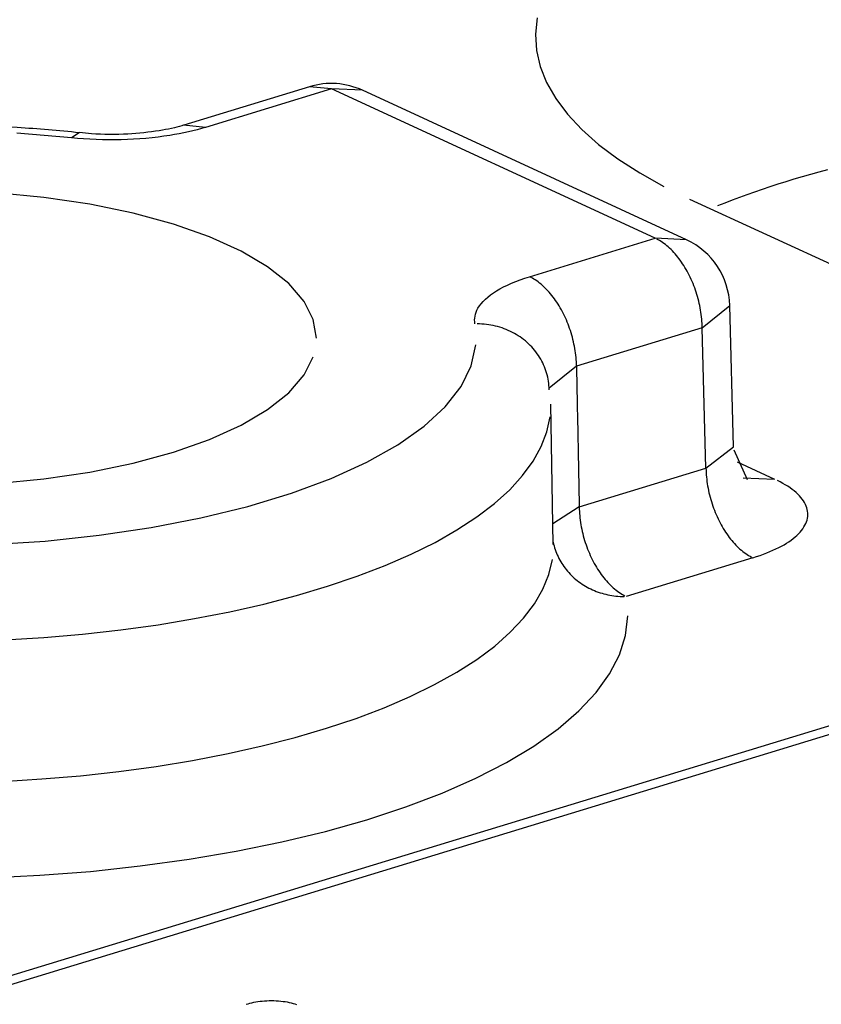
# Model space of a CAD drawing. Units: inches. Extents: x -2.2 to 31.7, y 0.2 to 22.2.
# Drawn here: x 20.3 to 20.4, y 15.8 to 16 of the extents above; entities that cross this region are included whole.
import ezdxf

# ---------------------------------------------------------------- set-up
doc = ezdxf.new("R2010")
doc.units = ezdxf.units.IN
doc.header["$LTSCALE"] = 0.5
doc.header["$MEASUREMENT"] = 0
doc.layers.add('60', color=7, linetype='Continuous')

msp = doc.modelspace()

# ---------------------------------------------------------------- linework, layer by layer
at = {"layer": '60', "color": 52, "linetype": 'Continuous'}
for p, q in [((20.34745813596327, 15.96104602373302), (20.33055894321331, 15.95588278509395)), ((20.35038011242255, 15.96075099533726), (20.33348091967259, 15.95558775669819)), ((20.35038011242255, 15.96075099533726), (20.34745803381387, 15.9610459925214)), ((20.39390244530144, 15.94067445138019), (20.35038011242255, 15.96075099533726)), ((20.35456887771285, 15.96056287619742), (20.35038011242257, 15.96075099533726)), ((20.39809118889787, 15.94048634224762), (20.35456885601898, 15.96056288620469)), ((20.33348091967259, 15.95558775669819), (20.33053401875418, 15.95587506589252)), ((20.31651051326179, 15.95485802522757), (20.31546454757934, 15.9541814290297)), ((20.4616799118129, 15.91679369229284), (20.39855800594813, 15.94591138047548)), ((20.37700325255148, 15.93551121274113), (20.39390244530144, 15.94067445138019)), ((20.39809121059173, 15.94048633224034), (20.39390244530145, 15.94067445138019)), ((20.40021367451072, 15.92865633341822), (20.40389894547248, 15.93167044574257)), ((20.404402112195, 15.91265941170461), (20.40389894460663, 15.93167047847111)), ((20.40021367451071, 15.92865633341822), (20.38331448176075, 15.92349309477915)), ((20.40071336977289, 15.90977646076401), (20.40021367451071, 15.92865633341822)), ((20.38331448176075, 15.92349309477915), (20.37962771372896, 15.92055504419202)), ((20.38020232471594, 15.8995162282442), (20.37984713963718, 15.91837590479572)), ((20.40071336977289, 15.90977646076401), (20.40440211307275, 15.91265937852612)), ((20.40629123490856, 15.90820800749746), (20.40448744821626, 15.91221874021853)), ((20.4048943960217, 15.91063423233041), (20.40991187005434, 15.90831970709)), ((20.53091850875894, 15.90988538162649), (20.2697731684902, 15.83009720882805)), ((20.53384048521821, 15.90959035323074), (20.27207111182178, 15.82961151854657)), ((20.38368128322387, 15.90457261886015), (20.40071336977289, 15.90977646076401)), ((20.40572310476408, 15.90850782622985), (20.40991187005437, 15.90831970709)), ((20.38368128322387, 15.90457261886015), (20.38014980622307, 15.90230527133583)), ((20.40702459898216, 15.89775834280204), (20.38999251243315, 15.89255450089818))]:
    msp.add_line(p, q, dxfattribs=at)
for points in [[(20.37803355097505, 15.97028985504627, 8.326672684688674e-17), (20.3778044112832, 15.96810999420435, 8.326672684688674e-17), (20.37794031507313, 15.96592903336298, 8.326672684688674e-17), (20.37844072599465, 15.96375557977819, 8.326672684688674e-17), (20.37930366915448, 15.96159821107834, 8.326672684688674e-17), (20.38052573891022, 15.95946544141208, 8.326672684688674e-17), (20.38210211231083, 15.95736568784691, 8.326672684688674e-17), (20.3840265681307, 15.95530723715086, 8.326672684688674e-17), (20.38629151142189, 15.95329821308842, 8.326672684688674e-17), (20.388888003488, 15.95134654435973, 8.326672684688674e-17), (20.39180579716105, 15.94945993330961, 8.326672684688674e-17), (20.39503337724244, 15.94764582552999, 8.326672684688674e-17)], [(20.31546454757927, 15.95418142902969, 4.718447854656915e-16), (20.30812534464425, 15.95480502777953, 4.718447854656915e-16)], [(20.41702767330196, 15.94987715046288, 3.885780586188048e-16), (20.41588618460219, 15.94957035101379, 3.885780586188048e-16), (20.41475722988189, 15.94925708320903, 3.885780586188048e-16), (20.41364106918391, 15.94893741920654, 3.885780586188048e-16), (20.41253795960412, 15.94861143263754, 3.885780586188048e-16), (20.41144815523219, 15.94827919858962, 3.885780586188048e-16), (20.4103719070931, 15.9479407935894, 3.885780586188048e-16), (20.40930946308928, 15.94759629558489, 3.885780586188048e-16), (20.40826106794351, 15.9472457839276, 3.885780586188048e-16), (20.4072269631426, 15.9468893393542, 3.885780586188048e-16), (20.40620738688169, 15.94652704396793, 3.885780586188048e-16), (20.40520257400945, 15.94615898121974, 3.885780586188048e-16), (20.40421275597394, 15.94578523588899, 3.885780586188048e-16), (20.40323816076934, 15.945405894064, 3.885780586188048e-16), (20.4022790128834, 15.94502104312216, 3.885780586188048e-16)], [(20.34837594920036, 15.92725848373236, 4.440892098500626e-16), (20.34795802837003, 15.92975226654408, 4.440892098500626e-16), (20.34671085674018, 15.93220672091115, 4.440892098500626e-16), (20.34465410295244, 15.93458313862197, 4.440892098500626e-16), (20.34182020324269, 15.93684404214964, 4.440892098500626e-16), (20.33825384990223, 15.93895377569494, 4.440892098500626e-16), (20.33401128645369, 15.94087906749957, 4.440892098500626e-16), (20.32915942065704, 15.94258955456164, 4.440892098500626e-16), (20.32377476933425, 15.94405826147839, 4.440892098500626e-16), (20.31794225165331, 15.94526202586439, 4.440892098500626e-16), (20.31175384990224, 15.94618186363617, 4.440892098500626e-16), (20.3053071588734, 15.94680326840259, 4.440892098500626e-16)], [(20.40021367451079, 15.92865633341823, 1.52655665885959e-16), (20.40020720724938, 15.92894709328846, 1.52655665885959e-16), (20.40019465543743, 15.92924022608496, 1.52655665885959e-16), (20.40017603118834, 15.92953544891339, 1.52655665885959e-16), (20.40015135247586, 15.92983247686242, 1.52655665885959e-16), (20.40012064311672, 15.93013102327861, 1.52655665885959e-16), (20.40008393274769, 15.93043080004314, 1.52655665885959e-16), (20.40004125679691, 15.93073151784976, 1.52655665885959e-16), (20.39999265644975, 15.93103288648408, 1.52655665885959e-16), (20.39993817860907, 15.93133461510361, 1.52655665885959e-16), (20.39987787584992, 15.93163641251844, 1.52655665885959e-16), (20.3998118063688, 15.93193798747228, 1.52655665885959e-16), (20.39974003392754, 15.93223904892352, 1.52655665885959e-16), (20.39966262779173, 15.93253930632611, 1.52655665885959e-16), (20.39957966266389, 15.93283846990999, 1.52655665885959e-16), (20.39949121861133, 15.93313625096069, 1.52655665885959e-16), (20.39939738098898, 15.93343236209799, 1.52655665885959e-16), (20.3992982403569, 15.93372651755327, 1.52655665885959e-16), (20.39919389239297, 15.93401843344528, 1.52655665885959e-16), (20.3990844378005, 15.93430782805409, 1.52655665885959e-16), (20.39896998221108, 15.93459442209301, 1.52655665885959e-16), (20.39885063608262, 15.9348779389781, 1.52655665885959e-16), (20.39872651459276, 15.93515810509509, 1.52655665885959e-16), (20.39859773752768, 15.93543465006346, 1.52655665885959e-16), (20.39846442916657, 15.93570730699733, 1.52655665885959e-16), (20.39832671816161, 15.93597581276307, 1.52655665885959e-16), (20.39818473741386, 15.93623990823324, 1.52655665885959e-16), (20.39803862394501, 15.93649933853664, 1.52655665885959e-16), (20.39788851876509, 15.93675385330429, 1.52655665885959e-16), (20.39773456673646, 15.93700320691105, 1.52655665885959e-16), (20.39757691643392, 15.9372471587127, 1.52655665885959e-16), (20.39741572000141, 15.93748547327813, 1.52655665885959e-16), (20.39725113300512, 15.93771792061657, 1.52655665885959e-16), (20.3970833142834, 15.93794427639957, 1.52655665885959e-16), (20.39691242579341, 15.93816432217744, 1.52655665885959e-16), (20.39673863245491, 15.93837784559011, 1.52655665885959e-16), (20.396562101991, 15.93858464057209, 1.52655665885959e-16), (20.39638300476634, 15.93878450755127, 1.52655665885959e-16), (20.39620151362267, 15.93897725364159, 1.52655665885959e-16), (20.39601780371206, 15.93916269282915, 1.52655665885959e-16), (20.39583205232784, 15.93934064615176, 1.52655665885959e-16), (20.3956444387335, 15.9395109418716, 1.52655665885959e-16), (20.39545514398971, 15.939673415641, 1.52655665885959e-16), (20.39526435077957, 15.93982791066105, 1.52655665885959e-16), (20.39507224323229, 15.93997427783289, 1.52655665885959e-16), (20.39487900674555, 15.94011237590164, 1.52655665885959e-16), (20.39468482780649, 15.94024207159269, 1.52655665885959e-16), (20.39448989381183, 15.94036323974032, 1.52655665885959e-16), (20.39429439288693, 15.94047576340854, 1.52655665885959e-16), (20.39409851370431, 15.94057953400387, 1.52655665885959e-16)], [(20.38331448176075, 15.92349309477915, 2.914335439641035e-16), (20.38330801449933, 15.92378385464939, 2.914335439641035e-16), (20.38329546268738, 15.92407698744588, 2.914335439641035e-16), (20.38327683843829, 15.92437221027432, 2.914335439641035e-16), (20.38325215972581, 15.92466923822334, 2.914335439641035e-16), (20.38322145036668, 15.92496778463954, 2.914335439641035e-16), (20.38318473999764, 15.92526756140406, 2.914335439641035e-16), (20.38314206404686, 15.92556827921068, 2.914335439641035e-16), (20.38309346369971, 15.925869647845, 2.914335439641035e-16), (20.38303898585903, 15.92617137646454, 2.914335439641035e-16), (20.38297868309987, 15.92647317387937, 2.914335439641035e-16), (20.38291261361875, 15.92677474883321, 2.914335439641035e-16), (20.3828408411775, 15.92707581028445, 2.914335439641035e-16), (20.38276343504169, 15.92737606768704, 2.914335439641035e-16), (20.38268046991384, 15.92767523127091, 2.914335439641035e-16), (20.38259202586129, 15.92797301232162, 2.914335439641035e-16), (20.38249818823893, 15.92826912345892, 2.914335439641035e-16), (20.38239904760685, 15.9285632789142, 2.914335439641035e-16), (20.38229469964292, 15.9288551948062, 2.914335439641035e-16), (20.38218524505045, 15.92914458941501, 2.914335439641035e-16), (20.38207078946103, 15.92943118345393, 2.914335439641035e-16), (20.38195144333258, 15.92971470033902, 2.914335439641035e-16), (20.38182732184271, 15.92999486645602, 2.914335439641035e-16), (20.38169854477764, 15.93027141142438, 2.914335439641035e-16), (20.38156523641652, 15.93054406835825, 2.914335439641035e-16), (20.38142752541156, 15.930812574124, 2.914335439641035e-16), (20.38128554466382, 15.93107666959417, 2.914335439641035e-16), (20.38113943119496, 15.93133609989756, 2.914335439641035e-16), (20.38098932601505, 15.93159061466521, 2.914335439641035e-16), (20.38083537398641, 15.93183996827198, 2.914335439641035e-16), (20.38067772368387, 15.93208392007363, 2.914335439641035e-16), (20.38051652725136, 15.93232223463906, 2.914335439641035e-16), (20.38035194025507, 15.9325546819775, 2.914335439641035e-16), (20.38018412153335, 15.9327810377605, 2.914335439641035e-16), (20.38001323304336, 15.93300108353836, 2.914335439641035e-16), (20.37983943970486, 15.93321460695104, 2.914335439641035e-16), (20.37966290924096, 15.93342140193301, 2.914335439641035e-16), (20.37948381201629, 15.93362126891219, 2.914335439641035e-16), (20.37930232087263, 15.93381401500251, 2.914335439641035e-16), (20.37911861096202, 15.93399945419008, 2.914335439641035e-16), (20.37893285957779, 15.93417740751268, 2.914335439641035e-16), (20.37874524598345, 15.93434770323252, 2.914335439641035e-16), (20.37855595123966, 15.93451017700193, 2.914335439641035e-16), (20.37836515802952, 15.93466467202197, 2.914335439641035e-16), (20.37817305048225, 15.93481103919382, 2.914335439641035e-16), (20.3779798139955, 15.93494913726257, 2.914335439641035e-16), (20.37778563505645, 15.93507883295361, 2.914335439641035e-16), (20.37759070106178, 15.93520000110125, 2.914335439641035e-16), (20.37739520013688, 15.93531252476947, 2.914335439641035e-16), (20.37719932095426, 15.9354162953648, 2.914335439641035e-16)], [(20.37965073130984, 15.92032458065079, 6.938893903907248e-17), (20.37964050971926, 15.92061209367188, 6.938893903907248e-17), (20.37962067141759, 15.92089892490774, 6.938893903907248e-17), (20.37959123555023, 15.92118479754552, 6.938893903907248e-17), (20.37955223052492, 15.92146943569747, 6.938893903907248e-17), (20.37950369398433, 15.92175256466724, 6.938893903907248e-17), (20.37944567276971, 15.9220339112149, 6.938893903907248e-17), (20.37937822287573, 15.92231320382074, 6.938893903907248e-17), (20.37930140939642, 15.92259017294722, 6.938893903907248e-17), (20.37921530646231, 15.92286455129913, 6.938893903907248e-17), (20.37911999716897, 15.92313607408156, 6.938893903907248e-17), (20.37901557349674, 15.9234044792554, 6.938893903907248e-17), (20.37890213622201, 15.92366950779029, 6.938893903907248e-17), (20.37877979481994, 15.92393090391455, 6.938893903907248e-17), (20.37864866735881, 15.92418841536205, 6.938893903907248e-17), (20.3785088803861, 15.92444179361564, 6.938893903907248e-17), (20.37836056880632, 15.92469079414701, 6.938893903907248e-17), (20.37820387575087, 15.92493517665268, 6.938893903907248e-17), (20.37803895243984, 15.92517470528587, 6.938893903907248e-17), (20.37786595803616, 15.92540914888416, 6.938893903907248e-17), (20.3776850594919, 15.92563828119255, 6.938893903907248e-17), (20.37749643138723, 15.92586188108182, 6.938893903907248e-17), (20.37730025576189, 15.92607973276192, 6.938893903907248e-17), (20.37709672193952, 15.92629162599026, 6.938893903907248e-17), (20.37688602634496, 15.92649735627456, 6.938893903907248e-17), (20.37666837231467, 15.92669672507025, 6.938893903907248e-17), (20.37644396990051, 15.92688953997205, 6.938893903907248e-17), (20.37621303566701, 15.92707561489965, 6.938893903907248e-17), (20.37597579248238, 15.9272547702773, 6.938893903907248e-17), (20.37573246930342, 15.92742683320714, 6.938893903907248e-17), (20.37548330095458, 15.92759163763601, 6.938893903907248e-17), (20.3752285279013, 15.92774902451573, 6.938893903907248e-17), (20.37496839601798, 15.92789884195661, 6.938893903907248e-17), (20.37470315635066, 15.92804094537399, 6.938893903907248e-17), (20.37443306487479, 15.92817519762782, 6.938893903907248e-17), (20.37415838224813, 15.92830146915498, 6.938893903907248e-17), (20.37387937355925, 15.92841963809432, 6.938893903907248e-17), (20.37359630807169, 15.92852959040428, 6.938893903907248e-17), (20.37330945896409, 15.92863121997296, 6.938893903907248e-17), (20.37301910306654, 15.92872442872046, 6.938893903907248e-17), (20.37272552059345, 15.92880912669363, 6.938893903907248e-17), (20.3724289948731, 15.9288852321528, 6.938893903907248e-17), (20.37212981207425, 15.92895267165071, 6.938893903907248e-17), (20.37182826092987, 15.92901138010338, 6.938893903907248e-17), (20.37152463245861, 15.9290613008529, 6.938893903907248e-17), (20.37121921968386, 15.92910238572215, 6.938893903907248e-17), (20.370912317351, 15.92913459506126, 6.938893903907248e-17), (20.37060422164295, 15.9291578977859, 6.938893903907248e-17), (20.37029522989432, 15.92917227140726, 6.938893903907248e-17), (20.36998564030444, 15.92917770205374, 6.938893903907248e-17)], [(20.30452388666334, 15.89951092684566, 4.718447854656915e-16), (20.31193550343905, 15.89999911622085, 4.718447854656915e-16), (20.31917806716007, 15.90076559082525, 4.718447854656915e-16), (20.3261776399955, 15.90180252587859, 4.718447854656915e-16), (20.33286276475801, 15.90309933552599, 4.718447854656915e-16), (20.33916519439543, 15.9046427809067, 4.718447854656915e-16), (20.34502058871074, 15.90641710530697, 4.718447854656915e-16), (20.3503691711978, 15.90840419501698, 4.718447854656915e-16), (20.35515633928734, 15.91058376425003, 4.718447854656915e-16), (20.3593332217732, 15.91293356223586, 4.718447854656915e-16), (20.36285717772838, 15.9154296003742, 4.718447854656915e-16), (20.36569223181743, 15.91804639712938, 4.718447854656915e-16), (20.36780944156116, 15.92075723816605, 4.718447854656915e-16), (20.36918719280441, 15.92353444907033, 4.718447854656915e-16), (20.36981142037048, 15.92634967787209, 4.718447854656915e-16)], [(20.3053071588734, 15.90771369906214, 4.440892098500626e-16), (20.31175384990224, 15.90833510382856, 4.440892098500626e-16), (20.31794225165331, 15.90925494160034, 4.440892098500626e-16), (20.32377476933425, 15.91045870598634, 4.440892098500626e-16), (20.32915942065704, 15.91192741290309, 4.440892098500626e-16), (20.33401128645369, 15.91363789996516, 4.440892098500626e-16), (20.33825384990223, 15.91556319176978, 4.440892098500626e-16), (20.34182020324269, 15.91767292531508, 4.440892098500626e-16), (20.34465410295244, 15.91993382884276, 4.440892098500626e-16), (20.34671085674018, 15.92231024655358, 4.440892098500626e-16), (20.34795802837003, 15.92476470092064, 4.440892098500626e-16)], [(20.30647901652438, 15.88671392126189, 7.216449660063516e-16), (20.31175265511763, 15.88704046109392, 7.216449660063516e-16), (20.31696072982803, 15.88749155424273, 7.216449660063516e-16), (20.32208239021096, 15.88806539476403, 7.216449660063516e-16), (20.32709713178015, 15.8887596852964, 7.216449660063516e-16), (20.33198487809715, 15.88957164625867, 7.216449660063516e-16), (20.33672606114695, 15.89049802697799, 7.216449660063516e-16), (20.34130169967829, 15.89153511870382, 7.216449660063516e-16), (20.34569347519476, 15.89267876945585, 7.216449660063516e-16), (20.34988380529261, 15.89392440064641, 7.216449660063516e-16), (20.35385591405164, 15.89526702541075, 7.216449660063516e-16), (20.35759389919733, 15.89670126857188, 7.216449660063516e-16), (20.36108279576533, 15.89822138816001, 7.216449660063516e-16), (20.36430863601348, 15.89982129840045, 7.216449660063516e-16), (20.36725850534142, 15.90149459407787, 7.216449660063516e-16), (20.369920593994, 15.90323457617953, 7.216449660063516e-16), (20.37228424434145, 15.90503427871464, 7.216449660063516e-16), (20.37433999354702, 15.90688649660258, 7.216449660063516e-16), (20.37607961145133, 15.90878381451838, 7.216449660063516e-16), (20.37749613352164, 15.91071863657979, 7.216449660063516e-16), (20.37858388873426, 15.91268321675733, 7.216449660063516e-16), (20.37933852227843, 15.91466968988536, 7.216449660063516e-16), (20.37975701299071, 15.91667010315018, 7.216449660063516e-16)], [(20.40071336977289, 15.90977646076401, 6.106226635438363e-16), (20.4007198370343, 15.90948570089378, 6.106226635438363e-16), (20.40073238884625, 15.90919256809729, 6.106226635438363e-16), (20.40075101309534, 15.90889734526885, 6.106226635438363e-16), (20.40077569180783, 15.90860031731983, 6.106226635438363e-16), (20.40080640116696, 15.90830177090363, 6.106226635438363e-16), (20.40084311153599, 15.90800199413911, 6.106226635438363e-16), (20.40088578748678, 15.90770127633249, 6.106226635438363e-16), (20.40093438783393, 15.90739990769816, 6.106226635438363e-16), (20.40098886567461, 15.90709817907863, 6.106226635438363e-16), (20.40104916843377, 15.9067963816638, 6.106226635438363e-16), (20.40111523791488, 15.90649480670996, 6.106226635438363e-16), (20.40118701035614, 15.90619374525873, 6.106226635438363e-16), (20.40126441649195, 15.90589348785613, 6.106226635438363e-16), (20.4013473816198, 15.90559432427225, 6.106226635438363e-16), (20.40143582567235, 15.90529654322155, 6.106226635438363e-16), (20.40152966329471, 15.90500043208425, 6.106226635438363e-16), (20.40162880392678, 15.90470627662897, 6.106226635438363e-16), (20.40173315189072, 15.90441436073696, 6.106226635438363e-16), (20.40184260648319, 15.90412496612815, 6.106226635438363e-16), (20.4019570620726, 15.90383837208924, 6.106226635438363e-16), (20.40207640820106, 15.90355485520415, 6.106226635438363e-16), (20.40220052969093, 15.90327468908715, 6.106226635438363e-16), (20.402329306756, 15.90299814411879, 6.106226635438363e-16), (20.40246261511711, 15.90272548718492, 6.106226635438363e-16), (20.40260032612208, 15.90245698141917, 6.106226635438363e-16), (20.40274230686982, 15.902192885949, 6.106226635438363e-16), (20.40288842033867, 15.9019334556456, 6.106226635438363e-16), (20.40303852551859, 15.90167894087796, 6.106226635438363e-16), (20.40319247754723, 15.90142958727119, 6.106226635438363e-16), (20.40335012784977, 15.90118563546954, 6.106226635438363e-16), (20.40351132428228, 15.90094732090411, 6.106226635438363e-16), (20.40367591127856, 15.90071487356567, 6.106226635438363e-16), (20.40384373000029, 15.90048851778268, 6.106226635438363e-16), (20.40401461849027, 15.90026847200481, 6.106226635438363e-16), (20.40418841182878, 15.90005494859213, 6.106226635438363e-16), (20.40436494229268, 15.89984815361015, 6.106226635438363e-16), (20.40454403951734, 15.89964828663097, 6.106226635438363e-16), (20.40472553066101, 15.89945554054065, 6.106226635438363e-16), (20.40490924057162, 15.89927010135309, 6.106226635438363e-16), (20.40509499195585, 15.89909214803048, 6.106226635438363e-16), (20.40528260555018, 15.89892185231065, 6.106226635438363e-16), (20.40547190029397, 15.89875937854125, 6.106226635438363e-16), (20.40566269350412, 15.8986048835212, 6.106226635438363e-16), (20.40585480105139, 15.89845851634935, 6.106226635438363e-16), (20.40604803753813, 15.8983204182806, 6.106226635438363e-16), (20.40624221647719, 15.89819072258955, 6.106226635438363e-16), (20.40643715047186, 15.89806955444192, 6.106226635438363e-16), (20.40663265139676, 15.8979570307737, 6.106226635438363e-16), (20.40682853057938, 15.89785326017837, 6.106226635438363e-16)], [(20.40702459898216, 15.89775834280204, -4.532976071043816e-16), (20.40750559507003, 15.89791007805096, -4.532976071043816e-16), (20.40797365618885, 15.89806740796454, -4.532976071043816e-16), (20.4084283205979, 15.89823017733736, -4.532976071043816e-16), (20.40886913977229, 15.89839822559798, -4.532976071043816e-16), (20.40929567884539, 15.89857138696738, -4.532976071043816e-16), (20.40970751703785, 15.89874949062243, -4.532976071043816e-16), (20.4101042480727, 15.89893236086449, -4.532976071043816e-16), (20.4104854805761, 15.89911981729269, -4.532976071043816e-16), (20.41085083846348, 15.89931167498188, -4.532976071043816e-16), (20.41119996131053, 15.89950774466512, -4.532976071043816e-16), (20.41153250470874, 15.89970783292032, -4.532976071043816e-16), (20.41184814060517, 15.8999117423611, -4.532976071043816e-16), (20.41214655762608, 15.90011927183148, -4.532976071043816e-16), (20.41242746138409, 15.90033021660435, -4.532976071043816e-16), (20.41269057476859, 15.90054436858339, -4.532976071043816e-16), (20.41293563821912, 15.90076151650841, -4.532976071043816e-16), (20.41316240998142, 15.90098144616372, -4.532976071043816e-16), (20.41337066634591, 15.90120394058945, -4.532976071043816e-16), (20.41356020186838, 15.90142878029561, -4.532976071043816e-16), (20.4137308295727, 15.90165574347858, -4.532976071043816e-16), (20.4138823811352, 15.90188460623996, -4.532976071043816e-16), (20.41401470705079, 15.90211514280741, -4.532976071043816e-16), (20.4141276767804, 15.90234712575738, -4.532976071043816e-16), (20.41422117887977, 15.90258032623949, -4.532976071043816e-16), (20.41429512110939, 15.90281451420223, -4.532976071043816e-16), (20.41434943052551, 15.90304945861999, -4.532976071043816e-16), (20.41438405355208, 15.90328492772089, -4.532976071043816e-16), (20.41439895603359, 15.90352068921545, -4.532976071043816e-16), (20.41439412326879, 15.90375651052577, -4.532976071043816e-16), (20.4143695600252, 15.90399215901491, -4.532976071043816e-16), (20.41432529053436, 15.90422740221645, -4.532976071043816e-16), (20.41426135846799, 15.90446200806375, -4.532976071043816e-16), (20.41417782689485, 15.90469574511895, -4.532976071043816e-16), (20.41407477821855, 15.90492838280123, -4.532976071043816e-16), (20.41395231409626, 15.90515969161431, -4.532976071043816e-16), (20.41381055533843, 15.90538944337283, -4.532976071043816e-16), (20.41364964178959, 15.90561741142744, -4.532976071043816e-16), (20.4134697321904, 15.90584337088845, -4.532976071043816e-16), (20.41327100402109, 15.9060670988476, -4.532976071043816e-16), (20.41305365332632, 15.90628837459803, -4.532976071043816e-16), (20.41281789452181, 15.90650697985194, -4.532976071043816e-16), (20.41256396018282, 15.90672269895601, -4.532976071043816e-16), (20.41229210081472, 15.90693531910407, -4.532976071043816e-16), (20.41200258460587, 15.90714463054705, -4.532976071043816e-16), (20.411695697163, 15.90735042679994, -4.532976071043816e-16), (20.41137174122955, 15.90755250484541, -4.532976071043816e-16), (20.41103103638696, 15.90775066533417, -4.532976071043816e-16), (20.41067391873938, 15.90794471278157, -4.532976071043816e-16), (20.41030074058218, 15.90813445576045, -4.532976071043816e-16)], [(20.38368128322388, 15.90457261886015, 3.88578058618805e-16), (20.38368775048529, 15.90428185898991, 3.88578058618805e-16), (20.38370030229724, 15.90398872619342, 3.88578058618805e-16), (20.38371892654633, 15.90369350336498, 3.88578058618805e-16), (20.38374360525881, 15.90339647541596, 3.88578058618805e-16), (20.38377431461795, 15.90309792899976, 3.88578058618805e-16), (20.38381102498698, 15.90279815223524, 3.88578058618805e-16), (20.38385370093776, 15.90249743442862, 3.88578058618805e-16), (20.38390230128492, 15.9021960657943, 3.88578058618805e-16), (20.3839567791256, 15.90189433717476, 3.88578058618805e-16), (20.38401708188475, 15.90159253975993, 3.88578058618805e-16), (20.38408315136587, 15.90129096480609, 3.88578058618805e-16), (20.38415492380713, 15.90098990335485, 3.88578058618805e-16), (20.38423232994294, 15.90068964595226, 3.88578058618805e-16), (20.38431529507078, 15.90039048236839, 3.88578058618805e-16), (20.38440373912334, 15.90009270131769, 3.88578058618805e-16), (20.38449757674569, 15.89979659018038, 3.88578058618805e-16), (20.38459671737778, 15.8995024347251, 3.88578058618805e-16), (20.38470106534171, 15.8992105188331, 3.88578058618805e-16), (20.38481051993417, 15.89892112422429, 3.88578058618805e-16), (20.38492497552359, 15.89863453018537, 3.88578058618805e-16), (20.38504432165205, 15.89835101330028, 3.88578058618805e-16), (20.38516844314191, 15.89807084718328, 3.88578058618805e-16), (20.38529722020699, 15.89779430221492, 3.88578058618805e-16), (20.3854305285681, 15.89752164528105, 3.88578058618805e-16), (20.38556823957306, 15.8972531395153, 3.88578058618805e-16), (20.38571022032081, 15.89698904404513, 3.88578058618805e-16), (20.38585633378966, 15.89672961374174, 3.88578058618805e-16), (20.38600643896958, 15.89647509897409, 3.88578058618805e-16), (20.38616039099821, 15.89622574536732, 3.88578058618805e-16), (20.38631804130075, 15.89598179356567, 3.88578058618805e-16), (20.38647923773326, 15.89574347900025, 3.88578058618805e-16), (20.38664382472955, 15.8955110316618, 3.88578058618805e-16), (20.38681164345127, 15.89528467587881, 3.88578058618805e-16), (20.38698253194126, 15.89506463010094, 3.88578058618805e-16), (20.38715632527976, 15.89485110668826, 3.88578058618805e-16), (20.38733285574367, 15.89464431170629, 3.88578058618805e-16), (20.38751195296833, 15.89444444472711, 3.88578058618805e-16), (20.387693444112, 15.89425169863679, 3.88578058618805e-16), (20.38787715402261, 15.89406625944922, 3.88578058618805e-16), (20.38806290540683, 15.89388830612662, 3.88578058618805e-16), (20.38825051900117, 15.89371801040678, 3.88578058618805e-16), (20.38843981374496, 15.89355553663738, 3.88578058618805e-16), (20.3886306069551, 15.89340104161733, 3.88578058618805e-16), (20.38882271450238, 15.89325467444548, 3.88578058618805e-16), (20.38901595098912, 15.89311657637673, 3.88578058618805e-16), (20.38921012992818, 15.89298688068569, 3.88578058618805e-16), (20.38940506392284, 15.89286571253805, 3.88578058618805e-16), (20.38960056484774, 15.89275318886983, 3.88578058618805e-16), (20.38979644403036, 15.8926494182745, 3.88578058618805e-16)], [(20.3801919241659, 15.89983840899348, 1.387778780781448e-16), (20.38024741071877, 15.89958885560147, 1.387778780781448e-16), (20.38031034218653, 15.89934100905693, 1.387778780781448e-16), (20.38038067049174, 15.89909505870592, 1.387778780781448e-16), (20.38045834190604, 15.89885119244584, 1.387778780781448e-16), (20.38054329709122, 15.89860959658195, 1.387778780781448e-16), (20.38063547114449, 15.89837045568497, 1.387778780781448e-16), (20.38073479364813, 15.89813395245015, 1.387778780781448e-16), (20.38084118872323, 15.89790026755763, 1.387778780781448e-16), (20.38095457508771, 15.89766957953445, 1.387778780781448e-16), (20.38107486611836, 15.89744206461815, 1.387778780781448e-16), (20.38120196991707, 15.89721789662211, 1.387778780781448e-16), (20.38133578938102, 15.8969972468028, 1.387778780781448e-16), (20.38147622227683, 15.89678028372893, 1.387778780781448e-16), (20.38162316131871, 15.89656717315264, 1.387778780781448e-16), (20.38177649425042, 15.89635807788291, 1.387778780781448e-16), (20.38193610393098, 15.89615315766119, 1.387778780781448e-16), (20.38210186842421, 15.8959525690393, 1.387778780781448e-16), (20.38227366109187, 15.8957564652599, 1.387778780781448e-16), (20.3824513506904, 15.89556499613938, 1.387778780781448e-16), (20.38263480147121, 15.89537830795341, 1.387778780781448e-16), (20.38282387328435, 15.8951965433252, 1.387778780781448e-16), (20.38301842168561, 15.89501984111652, 1.387778780781448e-16), (20.38321829804685, 15.89484833632165, 1.387778780781448e-16), (20.38342334966956, 15.89468215996422, 1.387778780781448e-16), (20.38363341990152, 15.89452143899712, 1.387778780781448e-16), (20.38384834825646, 15.89436629620551, 1.387778780781448e-16), (20.38406797053668, 15.89421685011304, 1.387778780781448e-16), (20.38429211895849, 15.89407321489125, 1.387778780781448e-16), (20.38452062228037, 15.89393550027239, 1.387778780781448e-16), (20.38475330593382, 15.89380381146561, 1.387778780781448e-16), (20.38498999215673, 15.89367824907651, 1.387778780781448e-16), (20.38523050012914, 15.89355890903034, 1.387778780781448e-16), (20.38547464611142, 15.8934458824987, 1.387778780781448e-16), (20.38572224358463, 15.89333925582987, 1.387778780781448e-16), (20.38597310339302, 15.89323911048289, 1.387778780781448e-16), (20.38622703388851, 15.89314552296528, 1.387778780781448e-16), (20.38648384107713, 15.89305856477461, 1.387778780781448e-16), (20.38674332876724, 15.89297830234387, 1.387778780781448e-16), (20.38700529871936, 15.89290479699074, 1.387778780781448e-16), (20.38726955079767, 15.89283810487072, 1.387778780781448e-16), (20.38753588312288, 15.89277827693425, 1.387778780781448e-16), (20.38780409222645, 15.89272535888777, 1.387778780781448e-16), (20.38807397320608, 15.8926793911588, 1.387778780781448e-16), (20.38834531988218, 15.89264040886507, 1.387778780781448e-16), (20.38861792495543, 15.89260844178767, 1.387778780781448e-16), (20.38889158016517, 15.89258351434834, 1.387778780781448e-16), (20.38916607644843, 15.89256564559076, 1.387778780781448e-16), (20.3894412040997, 15.89255484916604, 1.387778780781448e-16), (20.38971675293115, 15.89255113332225, 1.387778780781448e-16)], [(20.3061873840652, 15.86770453170059, 5.412337245047638e-16), (20.31146682453411, 15.86802300526376, 5.412337245047638e-16), (20.31668232941919, 15.86846571955634, 5.412337245047638e-16), (20.32181317540098, 15.86903091549463, 5.412337245047638e-16), (20.32683897554423, 15.86971634732557, 5.412337245047638e-16), (20.33173976030351, 15.87051929155009, 5.412337245047638e-16), (20.33649605687024, 15.87143655774461, 5.412337245047638e-16), (20.34108896654616, 15.87246450123795, 5.412337245047638e-16), (20.34550023983548, 15.87359903759306, 5.412337245047638e-16), (20.34971234895756, 15.87483565883616, 5.412337245047638e-16), (20.35370855749188, 15.87616945136872, 5.412337245047638e-16), (20.35747298687869, 15.87759511549124, 5.412337245047638e-16), (20.36099067951091, 15.87910698646103, 5.412337245047638e-16), (20.36424765816681, 15.88069905700061, 5.412337245047638e-16), (20.36723098154721, 15.88236500116704, 5.412337245047638e-16), (20.3699287956965, 15.88409819948742, 5.412337245047638e-16), (20.3723303811032, 15.88589176526081, 5.412337245047638e-16), (20.37442619529295, 15.88773857192183, 5.412337245047638e-16), (20.37620791074468, 15.88963128135746, 5.412337245047638e-16), (20.37766844797914, 15.89156237306426, 5.412337245047638e-16), (20.37880200368863, 15.8935241740305, 5.412337245047638e-16), (20.37960407379588, 15.89550888922404, 5.412337245047638e-16), (20.38007147135053, 15.89750863256522, 5.412337245047638e-16)], [(20.30428648182796, 15.85474192592461, 2.914335439641036e-16), (20.31119432099115, 15.85508321597752, 2.914335439641036e-16), (20.31801676372417, 15.85561400122826, 2.914335439641036e-16), (20.32471697866014, 15.85633141620078, 2.914335439641036e-16), (20.33125879428631, 15.85723158788726, 2.914335439641036e-16), (20.33760689421813, 15.85830965665677, 2.914335439641036e-16), (20.34372700785682, 15.85955980249032, 2.914335439641036e-16), (20.34958609540134, 15.86097527640055, 2.914335439641036e-16), (20.35515252621566, 15.86254843686653, 2.914335439641036e-16), (20.36039624958872, 15.86427079108699, 2.914335439641036e-16), (20.36528895696493, 15.86613304082924, 2.914335439641036e-16), (20.36980423476966, 15.8681251326262, 2.914335439641036e-16), (20.3739177070045, 15.87023631205064, 2.914335439641036e-16), (20.37760716684252, 15.87245518177365, 2.914335439641036e-16), (20.3808526965132, 15.87476976309376, 2.914335439641036e-16), (20.38363677482967, 15.87716756060469, 2.914335439641036e-16), (20.38594437177793, 15.87963562965257, 2.914335439641036e-16), (20.38776302965726, 15.88216064621841, 2.914335439641036e-16), (20.38908293033387, 15.88472897884861, 2.914335439641036e-16), (20.38989694824468, 15.88732676224523, 2.914335439641036e-16), (20.3902006888651, 15.88993997211857, 2.914335439641036e-16)], [(20.34576003823739, 15.83767828707288, 6.522560269672793e-16), (20.34552609750138, 15.83775697776474, 6.522560269672793e-16), (20.34527945702916, 15.83782999854772, 6.522560269672793e-16), (20.34502109019802, 15.83789706124212, 6.522560269672793e-16), (20.34475201666378, 15.83795790118214, 6.522560269672793e-16), (20.34447329833676, 15.83801227826033, 6.522560269672793e-16), (20.34418603519086, 15.83805997787519, 6.522560269672793e-16), (20.34389136092248, 15.83810081177815, 6.522560269672793e-16), (20.34359043847634, 15.83813461881644, 6.522560269672793e-16), (20.34328445545585, 15.83816126556914, 6.522560269672793e-16), (20.34297461943621, 15.83818064687367, 6.522560269672793e-16), (20.34266215319863, 15.83819268624089, 6.522560269672793e-16), (20.34234828990459, 15.83819733615691, 6.522560269672793e-16), (20.34203426822914, 15.83819457827064, 6.522560269672793e-16), (20.34172132747236, 15.8381844234662, 6.522560269672793e-16), (20.34141070266844, 15.83816691181995, 6.522560269672793e-16), (20.34110361971159, 15.83814211244237, 6.522560269672793e-16), (20.34080129051793, 15.83811012320528, 6.522560269672793e-16), (20.34050490824267, 15.83807107035557, 6.522560269672793e-16), (20.34021564257126, 15.838025108017, 6.522560269672793e-16), (20.33993463510313, 15.83797241758192, 6.522560269672793e-16), (20.3396629948464, 15.83791320699541, 6.522560269672793e-16), (20.33940179384104, 15.83784770993461, 6.522560269672793e-16), (20.3391520629281, 15.83777618488648, 6.522560269672793e-16), (20.3389147876814, 15.83769891412773, 6.522560269672793e-16)]]:
    msp.add_polyline3d(points, dxfattribs=at)
for centre, start, end in [((20.35038011242255, 15.95148244419545), 65.23645851086057, 106.9895717794234), ((20.39390244530144, 15.93140590023838), 1.516098526082023, 65.23645851086057)]:
    msp.add_arc(centre, 0.01, start, end, dxfattribs=at)
for points, knots in [([(20.31651040340611, 15.95485803679005), (20.31375457259889, 15.95514724312459), (20.30571073654989, 15.95581938990322), (20.29197738224817, 15.95613363245095), (20.27581667764011, 15.95523597379607), (20.26036229318756, 15.95309169398244), (20.24615533083763, 15.94973588759148), (20.23362711283103, 15.94518093786288), (20.22358418564474, 15.93958457231178), (20.21640017852882, 15.93315185264429), (20.21195457722025, 15.92595693136864), (20.21104404332796, 15.92087011056982), (20.21096739567025, 15.91831412074552)], [0, 0, 0, 0, 0.05761925860566995, 0.1672845781449608, 0.2770164123155254, 0.3870352452545208, 0.4978522464731008, 0.6102627923032482, 0.7255239901479077, 0.8291129734684964, 0.9192253294125471, 1, 1, 1, 1]), ([(20.33348091967259, 15.95558775669819), (20.33203036470519, 15.95514456621173), (20.33039687170185, 15.95477498067303), (20.32867546720601, 15.9545005116302), (20.3266154211025, 15.95417204793467), (20.32437590076371, 15.95397258422673), (20.32214237496557, 15.95391864086184), (20.3199088540126, 15.95386469761397), (20.31761972705922, 15.95395478538939), (20.31546454757927, 15.95418142902969)], [0, 0, 0, 0, 0.2937808876688282, 0.2937808876688282, 0.2937808876688282, 0.6468910198800251, 0.6468910198800251, 0.6468910198800251, 1, 1, 1, 1]), ([(20.33051982387516, 15.9558834085307), (20.33044025701952, 15.95585437858402), (20.32964686997549, 15.95557867258789), (20.3271178419897, 15.95504391067404), (20.32297722827378, 15.95460894432113), (20.31912930535082, 15.95459320869208), (20.31707478697659, 15.95482349964867), (20.31654859751741, 15.95489641255905)], [0, 0, 0, 0, 0.02909528366548619, 0.2801166746739042, 0.5696054402478686, 0.8887517417445027, 1, 1, 1, 1]), ([(20.36967575164963, 15.92917418448439), (20.36954760847496, 15.92987465279881), (20.36968513384964, 15.93058879346348), (20.37008035208026, 15.93127505564144), (20.37055331922918, 15.93209632207243), (20.37141051491853, 15.93289825800499), (20.37258095266397, 15.93361444920597), (20.37375138787041, 15.93433063885333), (20.37526734234905, 15.9349808371922), (20.37700325255148, 15.93551121274113)], [0, 0, 0, 0, 0.2937808875368509, 0.2937808875368509, 0.2937808875368509, 0.6468910198139839, 0.6468910198139839, 0.6468910198139839, 1, 1, 1, 1]), ([(20.38331448176076, 15.92349309477915), (20.38337533535256, 15.92035558567725), (20.38343617490407, 15.91721807213242), (20.3834970004651, 15.9140805541607), (20.38355844230976, 15.91091124690552), (20.38361986987901, 15.90774193513319), (20.38368128322388, 15.90457261886015)], [0, 0, 0, 0, 0.4974797713340189, 0.4974797713340189, 0.4974797713340189, 1, 1, 1, 1])]:
    msp.add_open_spline(points, degree=3, knots=knots, dxfattribs=at)

doc.saveas('drawing.dxf')
